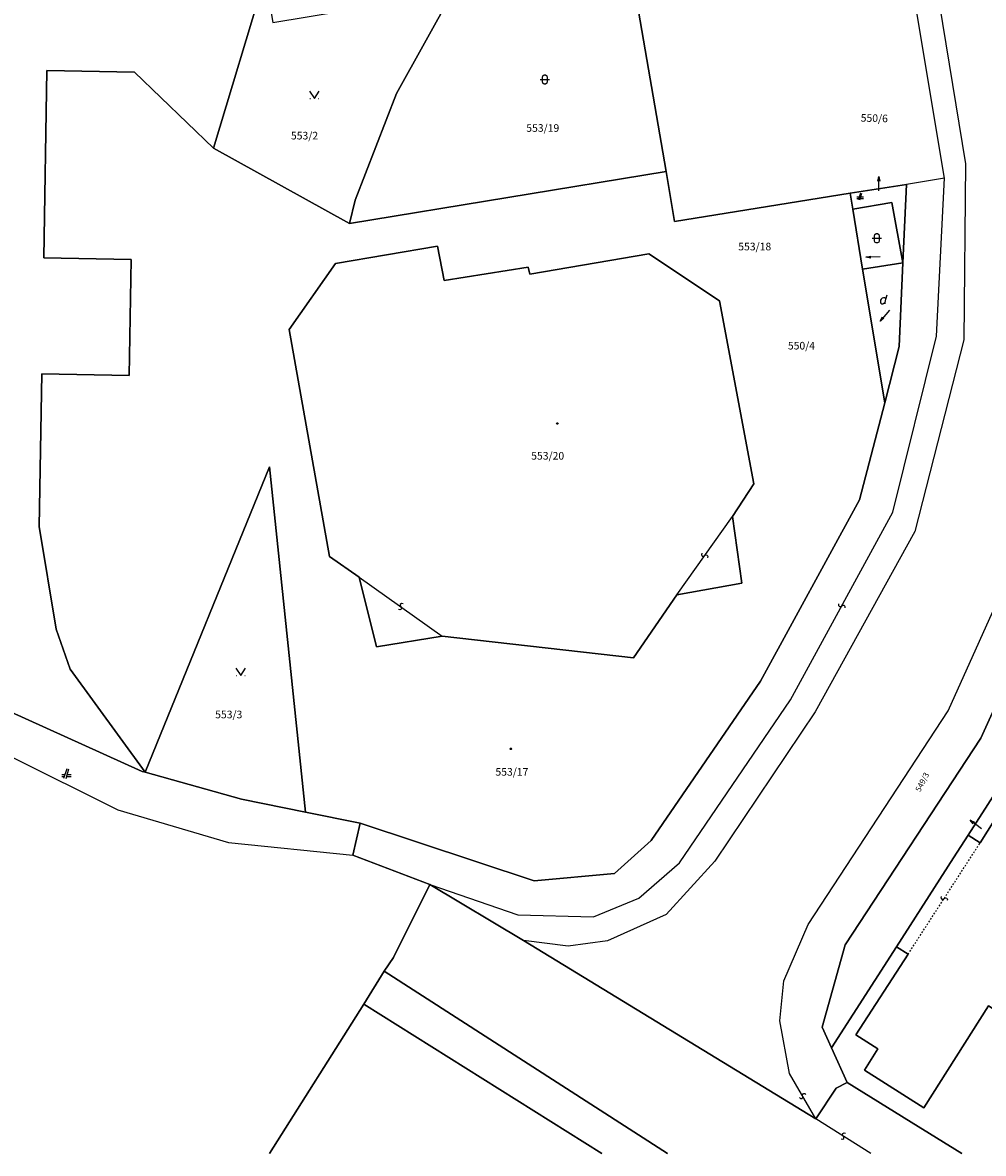
# Model space of a CAD drawing. Extents: x -577714 to -577103, y -1274852 to -1274366.
# Drawn here: x -577669 to -577608, y -1274852 to -1274781 of the extents above; entities that cross this region are included whole.
import ezdxf
from ezdxf.enums import TextEntityAlignment as Align

# ---------------------------------------------------------------- set-up
doc = ezdxf.new("R2010")
doc.units = 0
doc.header["$LTSCALE"] = 0.3
doc.linetypes.add('HIDDEN', pattern=[0.375, 0.25, -0.125])
doc.layers.get('0').update_dxf_attribs({"linetype": 'CONTINUOUS'})
doc.layers.add('KLADPAR', color=253, linetype='CONTINUOUS')
doc.layers.add('ZAPPAR', color=253, linetype='CONTINUOUS')

# ---------------------------------------------------------------- blocks, each defined once
blk = doc.blocks.new('SIPKA_2')
blk.add_line((-0.2, 2), (0, 3))
blk.add_lwpolyline([(0, 0), (0, 3), (0.2, 2)])
blk = doc.blocks.new('316')
for points in [[(-1, 1), (0.27, 1), (1, 1)], [(-0.5, 1.5), (-0.4, 1.79), (-0.15, 1.97), (0.16, 1.97), (0.41, 1.79), (0.51, 1.5), (0.51, 0.5), (0.41, 0.21), (0.16, 0.03), (-0.15, 0.03), (-0.4, 0.21), (-0.5, 0.5), (-0.5, 1.5)]]:
    blk.add_lwpolyline(points)
blk = doc.blocks.new('314')
for p, q in [((-0.95, 0), (-0.85, 0)), ((0.85, 0), (0.95, 0))]:
    blk.add_line(p, q)
blk.add_lwpolyline([(-1, 1.5), (0, 0), (1, 1.5)])
blk = doc.blocks.new('402')
blk.add_lwpolyline([(0.09, 0.15), (0.18, 0), (0.09, -0.15), (-0.09, -0.15), (-0.18, 0), (-0.09, 0.15), (0.09, 0.15)])
blk = doc.blocks.new('DVUR')
blk.add_line((0.63, 0.99), (0.9, 1.89))
blk.add_lwpolyline([(0.45, 0), (0.45, 0.27), (0.63, 0.99), (0.54, 1.17), (0.36, 1.26), (0.09, 1.26), (-0.18, 1.17), (-0.36, 0.99), (-0.54, 0.72), (-0.54, 0.36), (-0.45, 0.09), (-0.27, 0), (0, 0), (0.18, 0.09), (0.45, 0.27)])
blk = doc.blocks.new('CESTA')
for p, q in [((-0.32, 0.8), (-1, 0.8)), ((-1, 0.4), (-0.46, 0.4)), ((0.1, 2), (-0.6, 0)), ((-0.1, 0), (0.5, 2)), ((0.02, 0.4), (1, 0.4)), ((1, 0.8), (0.14, 0.8))]:
    blk.add_line(p, q)
blk = doc.blocks.new('2182')
blk.add_lwpolyline([(0.05, 0.75), (-0.26, 0.64), (-0.37, 0.34), (-0.23, 0.09), (0.27, -0.11), (0.37, -0.41), (0.21, -0.68), (-0.05, -0.75)])

msp = doc.modelspace()

# ---------------------------------------------------------------- linework, layer by layer
at = {"layer": 'KLADPAR', "linetype": 'Continuous'}
for points in [[(-577713.535, -1274481.143), (-577709.47, -1274504.95), (-577702.04, -1274606.49), (-577683.53, -1274720.88), (-577680.77, -1274716.59), (-577680.5, -1274720.83), (-577683.31, -1274725.45), (-577679.33, -1274763.79), (-577679.44, -1274805.52), (-577679.01, -1274811.77), (-577675.91, -1274817.89), (-577669.8, -1274823.83), (-577661.32, -1274827.67), (-577661.13, -1274827.72), (-577655.07, -1274829.4), (-577651.04, -1274830.22), (-577647.59, -1274830.93), (-577648.06, -1274832.94), (-577643.21, -1274834.78), (-577645.5, -1274839.37), (-577646.08, -1274840.23), (-577647.36, -1274842.32), (-577653.309, -1274851.703)], [(-577602.11, -1274811.38), (-577608.54, -1274825.58), (-577617.09, -1274838.57), (-577618.52, -1274843.75), (-577617.93, -1274845.07), (-577616.95, -1274847.25), (-577617.65, -1274847.6), (-577618.93, -1274849.52), (-577637.33, -1274838.3), (-577643.21, -1274834.78), (-577648.06, -1274832.94), (-577647.59, -1274830.93), (-577636.66, -1274834.54), (-577631.6, -1274834.08), (-577629.28, -1274832.02), (-577622.4, -1274821.99), (-577616.17, -1274810.58), (-577614.59, -1274804.47), (-577613.68, -1274800.92), (-577613.45, -1274795.65), (-577613.23, -1274790.72), (-577616.76, -1274791.28), (-577627.81, -1274793.05), (-577628.35, -1274789.9), (-577633.03, -1274762.78)], [(-577661.13, -1274827.72), (-577665.84, -1274821.22), (-577666.74, -1274818.72), (-577667.79, -1274812.25), (-577667.63, -1274802.65), (-577662.13, -1274802.75), (-577662.01, -1274795.45), (-577667.51, -1274795.35), (-577667.31, -1274783.56), (-577661.81, -1274783.65), (-577656.82, -1274788.43), (-577648.27, -1274793.18), (-577628.35, -1274789.9), (-577627.81, -1274793.05), (-577616.76, -1274791.28), (-577616.6, -1274792.27), (-577615.98, -1274796.06), (-577614.59, -1274804.47)], [(-577614.59, -1274804.47), (-577616.17, -1274810.58), (-577622.4, -1274821.99), (-577629.28, -1274832.02), (-577631.6, -1274834.08), (-577636.66, -1274834.54), (-577647.59, -1274830.93), (-577651.04, -1274830.22), (-577653.3, -1274808.5), (-577661.13, -1274827.72)], [(-577607.58, -1274828.92), (-577609.34, -1274831.67), (-577610.26, -1274833.11), (-577613.85, -1274838.71), (-577617.93, -1274845.07), (-577617.93, -1274845.07), (-577618.52, -1274843.75), (-577617.09, -1274838.57), (-577608.54, -1274825.58), (-577602.11, -1274811.38)], [(-577609.739, -1274851.703), (-577612.92, -1274849.74), (-577616.95, -1274847.25), (-577617.93, -1274845.07), (-577613.85, -1274838.71), (-577613.12, -1274839.17), (-577616.41, -1274844.25), (-577615.02, -1274845.13), (-577615.87, -1274846.46), (-577612.13, -1274848.83), (-577608.05, -1274842.41), (-577606.38, -1274843.48), (-577602.79, -1274837.87), (-577599.19, -1274832.24), (-577595.59, -1274826.62), (-577597.33, -1274825.52), (-577598.01, -1274825.1), (-577596.39, -1274822.58), (-577595.04, -1274820.47), (-577594.77, -1274820.05), (-577593.69, -1274818.37), (-577587.72, -1274822.13), (-577589.38, -1274824.62)], [(-577628.264, -1274851.703), (-577646.08, -1274840.23), (-577645.5, -1274839.37), (-577643.21, -1274834.78), (-577637.33, -1274838.3), (-577618.93, -1274849.52), (-577617.65, -1274847.6), (-577616.95, -1274847.25), (-577612.92, -1274849.74), (-577609.739, -1274851.703)], [(-577632.388, -1274851.703), (-577647.36, -1274842.32), (-577646.08, -1274840.23), (-577628.264, -1274851.703)], [(-577653.309, -1274851.703), (-577647.36, -1274842.32), (-577632.388, -1274851.703)]]:
    msp.add_lwpolyline(points, dxfattribs=at)
for points in [[(-577653.57, -1274777.64), (-577656.82, -1274788.43), (-577661.81, -1274783.65), (-577667.31, -1274783.56), (-577667.51, -1274795.35), (-577662.01, -1274795.45), (-577662.13, -1274802.75), (-577667.63, -1274802.65), (-577667.79, -1274812.25), (-577666.74, -1274818.72), (-577665.84, -1274821.22), (-577661.13, -1274827.72), (-577661.32, -1274827.67), (-577669.8, -1274823.83), (-577675.91, -1274817.89), (-577679.01, -1274811.77), (-577679.44, -1274805.52), (-577679.33, -1274763.79), (-577683.31, -1274725.45), (-577680.5, -1274720.83), (-577666.6, -1274698.96), (-577660.6, -1274735.19), (-577653.57, -1274777.64)], [(-577628.35, -1274789.9), (-577648.27, -1274793.18), (-577647.91, -1274791.72), (-577645.31, -1274785), (-577641.8, -1274778.65), (-577633.36, -1274777.25), (-577635.13, -1274766.58), (-577633.03, -1274762.78), (-577628.35, -1274789.9)], [(-577656.82, -1274788.43), (-577653.57, -1274777.64), (-577653.09, -1274780.52), (-577641.8, -1274778.65), (-577645.31, -1274785), (-577647.91, -1274791.72), (-577648.27, -1274793.18), (-577656.82, -1274788.43)], [(-577616.76, -1274791.28), (-577613.23, -1274790.72), (-577613.45, -1274795.65), (-577614.14, -1274791.86), (-577616.6, -1274792.27), (-577616.76, -1274791.28)], [(-577615.98, -1274796.06), (-577616.6, -1274792.27), (-577614.14, -1274791.86), (-577613.45, -1274795.65), (-577615.98, -1274796.06)], [(-577624.98, -1274798.04), (-577622.83, -1274809.57), (-577624.17, -1274811.62), (-577623.59, -1274815.82), (-577627.68, -1274816.54), (-577630.4, -1274820.52), (-577642.43, -1274819.15), (-577646.57, -1274819.83), (-577647.66, -1274815.44), (-577649.52, -1274814.13), (-577652.06, -1274799.86), (-577649.16, -1274795.7), (-577642.73, -1274794.6), (-577642.32, -1274796.76), (-577637.02, -1274795.92), (-577636.93, -1274796.37), (-577629.44, -1274795.09), (-577624.98, -1274798.04)], [(-577624.98, -1274798.04), (-577629.44, -1274795.09), (-577636.93, -1274796.37), (-577637.02, -1274795.92), (-577642.32, -1274796.76), (-577642.73, -1274794.6), (-577649.16, -1274795.7), (-577652.06, -1274799.86), (-577649.52, -1274814.13), (-577647.66, -1274815.44), (-577646.57, -1274819.83), (-577642.43, -1274819.15), (-577630.4, -1274820.52), (-577627.68, -1274816.54), (-577623.59, -1274815.82), (-577624.17, -1274811.62), (-577622.83, -1274809.57), (-577624.98, -1274798.04)], [(-577613.45, -1274795.65), (-577613.68, -1274800.92), (-577614.59, -1274804.47), (-577615.98, -1274796.06), (-577613.45, -1274795.65)], [(-577661.13, -1274827.72), (-577653.3, -1274808.5), (-577651.04, -1274830.22), (-577655.07, -1274829.4), (-577661.13, -1274827.72)], [(-577606.67, -1274827.5), (-577603.08, -1274821.9), (-577602.38, -1274822.34), (-577598.01, -1274825.1), (-577597.33, -1274825.52), (-577595.59, -1274826.62), (-577599.19, -1274832.24), (-577602.79, -1274837.87), (-577606.38, -1274843.48), (-577608.05, -1274842.41), (-577612.13, -1274848.83), (-577615.87, -1274846.46), (-577615.02, -1274845.13), (-577616.41, -1274844.25), (-577613.12, -1274839.17), (-577613.85, -1274838.71), (-577610.26, -1274833.11), (-577609.34, -1274831.67), (-577608.58, -1274832.15), (-577606.84, -1274829.39), (-577607.58, -1274828.92), (-577606.67, -1274827.5)], [(-577609.34, -1274831.67), (-577607.58, -1274828.92), (-577606.84, -1274829.39), (-577608.58, -1274832.15), (-577609.34, -1274831.67)]]:
    msp.add_lwpolyline(points, close=True, dxfattribs=at)
at = {"layer": 'ZAPPAR', "linetype": 'Continuous'}
for p, q in [((-577627.68, -1274816.54), (-577624.17, -1274811.62)), ((-577620.52, -1274823.15), (-577614.08, -1274811.34)), ((-577647.66, -1274815.44), (-577642.43, -1274819.15)), ((-577618.93, -1274849.52), (-577620.58, -1274846.67)), ((-577615.471, -1274851.703), (-577618.93, -1274849.52))]:
    msp.add_line(p, q, dxfattribs=at)
at = {"layer": 'ZAPPAR', "linetype": 'HIDDEN', "ltscale": 0.001}
msp.add_line((-577613.12, -1274839.17), (-577608.58, -1274832.15), dxfattribs=at)
at = {"layer": 'ZAPPAR', "linetype": 'Continuous'}
for points in [[(-577635.49, -1274631.12), (-577628.11, -1274676.31), (-577625.76, -1274690.51), (-577616.01, -1274751.04), (-577613.55, -1274764.79), (-577613.41, -1274765.6), (-577609.5, -1274789.42)], [(-577610.82, -1274790.33), (-577614.36, -1274769.17), (-577616.05, -1274769.53), (-577617.75, -1274769.21), (-577619.7, -1274767.76), (-577620.51, -1274765.74), (-577619.24, -1274763.07)], [(-577620.58, -1274846.67), (-577621.2, -1274843.37), (-577620.94, -1274840.84), (-577619.41, -1274837.29), (-577610.59, -1274823.86), (-577604.69, -1274810.7), (-577602.44, -1274800.27), (-577602.9, -1274786.82)], [(-577609.5, -1274789.42), (-577609.61, -1274800.5), (-577612.69, -1274812.57), (-577618.97, -1274823.92), (-577625.29, -1274833.32), (-577628.34, -1274836.66), (-577632.04, -1274838.33), (-577634.52, -1274838.67), (-577637.33, -1274838.3)], [(-577614.08, -1274811.34), (-577611.33, -1274800.27), (-577610.82, -1274790.33), (-577613.23, -1274790.72)], [(-577682.3, -1274807.56), (-577681.55, -1274812.77), (-577679.71, -1274817.2), (-577677.26, -1274820.62), (-577669.63, -1274826.7), (-577662.85, -1274830.09), (-577655.89, -1274832.13), (-577648.06, -1274832.94)], [(-577643.21, -1274834.78), (-577637.68, -1274836.68), (-577632.91, -1274836.82), (-577630.07, -1274835.65), (-577627.51, -1274833.41), (-577620.52, -1274823.15)]]:
    msp.add_lwpolyline(points, dxfattribs=at)

# ---------------------------------------------------------------- block references
at = {"layer": 'KLADPAR', "linetype": 'Continuous', "zscale": 0.0003}
for name, p, xscale, yscale in [('316', (-577635.98, -1274784.42), 0.3, 0.3), ('314', (-577650.48, -1274785.31), 0.3, 0.3), ('SIPKA_2', (-577614.96, -1274791.12), 0.3, 0.3), ('CESTA', (-577616.13, -1274791.69), 0.21, 0.21), ('316', (-577615.09, -1274794.41), 0.3, 0.3), ('DVUR', (-577614.7, -1274798.23), 0.3, 0.3), ('402', (-577635.19, -1274805.76), 0.3, 0.3), ('314', (-577655.12, -1274821.62), 0.3, 0.3), ('402', (-577638.12, -1274826.24), 0.3, 0.3), ('CESTA', (-577666.08, -1274828.11), 0.3, 0.3)]:
    msp.add_blockref(name, p, dxfattribs=dict(at, xscale=xscale, yscale=yscale))
for p, xscale, yscale, rotation in [((-577614.87, -1274795.28), 0.3, 0.3, 91.15758499999994), ((-577614.3, -1274798.64), 0.2999999999999999, 0.2999999999999999, 139.916294), ((-577608.51, -1274831.28), 0.3, 0.3, 52.081864)]:
    msp.add_blockref('SIPKA_2', p, dxfattribs=dict(at, xscale=xscale, yscale=yscale, rotation=rotation))
at = {"layer": 'ZAPPAR', "linetype": 'Continuous', "zscale": 0.0003}
for p, xscale, yscale, rotation in [((-577625.925, -1274814.08), 0.2999999999999999, 0.2999999999999999, 54.488286), ((-577645.045, -1274817.295), 0.3, 0.3, 324.637887), ((-577617.3, -1274817.245), 0.3, 0.3, 61.42107600000002), ((-577610.85, -1274835.66), 0.2999999999999999, 0.2999999999999999, 57.12389200000003), ((-577619.755, -1274848.095), 0.3, 0.3, 120.0919539999999), ((-577617.2, -1274850.611), 0.3, 0.3, 147.765815)]:
    msp.add_blockref('2182', p, dxfattribs=dict(at, xscale=xscale, yscale=yscale, rotation=rotation))

# ---------------------------------------------------------------- texts
at = {"layer": 'KLADPAR', "linetype": 'Continuous'}
for s, p in [('553/19', (-577636.11, -1274786.93)), ('553/2', (-577651.1, -1274787.41)), ('553/18', (-577622.77, -1274794.39)), ('550/4', (-577619.83, -1274800.63)), ('553/20', (-577635.8, -1274807.56)), ('553/3', (-577655.87, -1274823.84)), ('553/17', (-577638.05, -1274827.45))]:
    msp.add_text(s, height=0.48, dxfattribs=at).set_placement(p, align=Align.TOP_CENTER)
for s, height, rotation, p in [('550/6', 0.48, 358.442, (-577615.24, -1274786.31)), ('549/3', 0.36, 62.853, (-577612.39, -1274828.25))]:
    msp.add_text(s, height=height, rotation=rotation, dxfattribs=at).set_placement(p, align=Align.TOP_CENTER)

doc.saveas('drawing.dxf')
